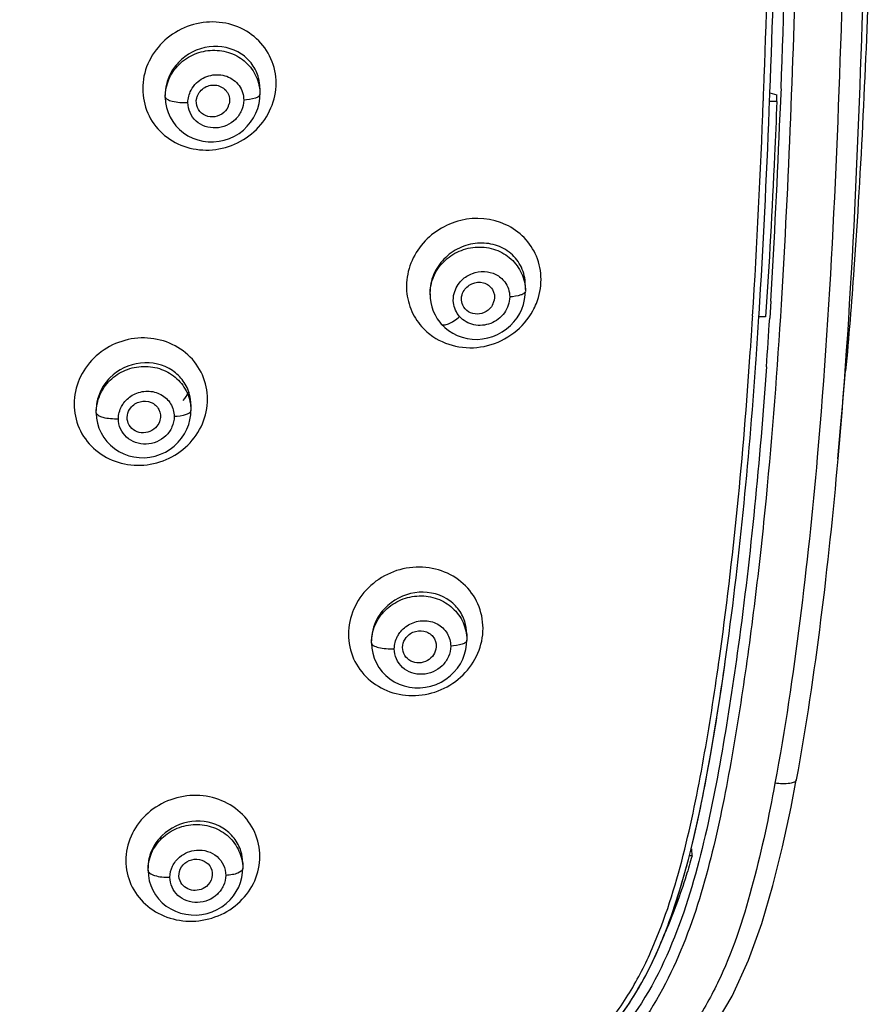
# Model space of a CAD drawing. Units: millimetres. Extents: x 9031 to 10387, y -301 to 1173.
# Drawn here: x 9579 to 9610, y 1055 to 1090 of the extents above; entities that cross this region are included whole.
import ezdxf

# ---------------------------------------------------------------- set-up
doc = ezdxf.new("R2010")
doc.units = ezdxf.units.MM
doc.header["$LTSCALE"] = 19.36
doc.layers.get('0').update_dxf_attribs({"linetype": 'CONTINUOUS'})
doc.layers.add('06___PRT_ALL_SURFS', color=7, linetype='CONTINUOUS')
doc.layers.add('_SURFACE', color=7, linetype='CONTINUOUS')

msp = doc.modelspace()

# ---------------------------------------------------------------- linework, layer by layer
at = {"color": 0, "linetype": 'Continuous'}
for p, q in [((9605.815, 1087.21), (9605.819, 1087.298)), ((9606.436, 1087.341), (9606.43, 1087.186)), ((9605.804, 1086.903), (9605.813, 1087.142)), ((9605.813, 1087.142), (9605.815, 1087.21)), ((9606.015, 1086.562), (9606.028, 1086.895)), ((9606.028, 1086.895), (9606.037, 1087.133)), ((9606.288, 1086.885), (9606.028, 1086.885)), ((9606.037, 1087.133), (9606.039, 1087.169)), ((9606.039, 1087.169), (9606.04, 1087.201)), ((9606.039, 1087.189), (9606.285, 1087.123)), ((9606.288, 1086.885), (9606.285, 1087.123)), ((9606.418, 1086.879), (9606.4, 1086.427)), ((9606.43, 1087.186), (9606.418, 1086.879)), ((9606.07, 1079.741), (9606.032, 1079.125)), ((9605.886, 1079.172), (9605.645, 1079.172)), ((9605.646, 1079.187), (9605.652, 1079.273)), ((9605.535, 1077.515), (9605.544, 1077.648)), ((9604.215, 1066.831), (9604.221, 1066.877)), ((9603.219, 1060.137), (9603.251, 1060.128)), ((9603.253, 1059.889), (9603.251, 1060.128)), ((9603.253, 1059.889), (9603.156, 1059.889))]:
    msp.add_line(p, q, dxfattribs=at)
for points in [[(9603.123, 1059.756), (9603.303, 1060.478), (9603.47, 1061.213), (9603.626, 1061.961), (9603.774, 1062.722), (9603.914, 1063.496), (9604.049, 1064.281), (9604.178, 1065.08), (9604.303, 1065.891), (9604.423, 1066.715), (9604.441, 1066.843)], [(9602.239, 1057.015), (9602.489, 1057.676), (9602.717, 1058.354), (9602.928, 1059.047), (9603.123, 1059.756)], [(9599.943, 1053.302), (9600.145, 1053.509), (9600.584, 1054.02), (9600.98, 1054.568), (9601.34, 1055.145), (9601.668, 1055.747), (9601.967, 1056.371), (9602.239, 1057.015)]]:
    msp.add_lwpolyline(points, dxfattribs=at)
for centre, radius, start, end in [((9116.022, 1106.367), 490.783, 357.77832, 359.63894), ((9117.782, 1106.27), 488.406, 357.77375, 359.49296), ((9115.306, 1106.354), 491.108, 357.76492, 359.49207), ((9286.598, 1098.848), 319.429, 356.47365, 357.85691), ((9586.128, 1086.933), 0.581, 335.1865, 346.094), ((9290.393, 1098.643), 315.853, 356.48419, 357.80804), ((9287.629, 1098.822), 319.013, 356.57094, 357.77318), ((9595.599, 1079.886), 0.591, 331.9807, 348.1041), ((9372.364, 1093.863), 233.519, 356.26384, 356.40014), ((9380.607, 1093.346), 225.485, 356.00792, 356.39984), ((9375.964, 1093.692), 230.529, 355.94415, 356.37705), ((9382.443, 1093.204), 223.419, 356.0762, 356.26417), ((9583.536, 1077.391), 1.936, 321.3168, 332.2971)]:
    msp.add_arc(centre, radius, start, end, dxfattribs=at)
for points, knots in [([(9607.179, 1106.31), (9607.177, 1104.084), (9607.157, 1099.632), (9607.006, 1092.957), (9606.788, 1086.285), (9606.576, 1081.84), (9606.44, 1079.62)], [0, 0, 0, 0, 0.250077, 0.50011, 0.750087, 1, 1, 1, 1]), ([(9609.595, 1091.876), (9609.466, 1088.211), (9609.249, 1083.327), (9608.859, 1078.455), (9608.749, 1077.241)], [0, 0, 0, 0, 0.750461, 1, 1, 1, 1]), ([(9588.374, 1087.539), (9588.373, 1087.836), (9588.251, 1088.436), (9587.712, 1089.178), (9586.917, 1089.648), (9585.988, 1089.783), (9585.061, 1089.568), (9584.269, 1089.035), (9583.732, 1088.256), (9583.601, 1087.638), (9583.602, 1087.336)], [0, 0, 0, 0, 0.122041, 0.243401, 0.366311, 0.492, 0.620038, 0.748658, 0.875712, 1, 1, 1, 1]), ([(9583.602, 1087.336), (9583.604, 1087.039), (9583.724, 1086.439), (9584.264, 1085.697), (9585.059, 1085.224), (9585.989, 1085.088), (9586.916, 1085.302), (9587.707, 1085.838), (9588.243, 1086.618), (9588.375, 1087.237), (9588.374, 1087.539)], [0, 0, 0, 0, 0.121856, 0.243293, 0.366352, 0.49208, 0.620012, 0.748521, 0.875606, 1, 1, 1, 1]), ([(9585.57, 1087.108), (9585.63, 1087.239), (9585.854, 1087.461), (9586.312, 1087.504), (9586.685, 1087.234), (9586.725, 1086.926), (9586.692, 1086.793)], [0, 0, 0, 0, 0.256055, 0.510705, 0.755521, 1, 1, 1, 1]), ([(9585.561, 1086.663), (9585.517, 1086.766), (9585.505, 1086.93), (9585.554, 1087.073), (9585.57, 1087.108)], [0, 0, 0, 0, 0.743805, 1, 1, 1, 1]), ([(9606.288, 1086.885), (9606.262, 1086.24), (9606.152, 1083.668), (9606.014, 1081.097), (9605.886, 1079.172)], [0, 0, 0, 0, 0.250567, 1, 1, 1, 1]), ([(9586.656, 1086.689), (9586.608, 1086.585), (9586.446, 1086.402), (9586.104, 1086.296), (9585.76, 1086.383), (9585.604, 1086.562), (9585.561, 1086.663)], [0, 0, 0, 0, 0.254213, 0.509413, 0.758018, 1, 1, 1, 1]), ([(9597.686, 1081.347), (9597.584, 1081.592), (9597.282, 1082.047), (9596.389, 1082.68), (9594.916, 1082.809), (9593.665, 1082.009), (9593.117, 1081.024), (9593.03, 1080.465), (9593.039, 1080.192)], [0, 0, 0, 0, 0.121427, 0.243668, 0.49209, 0.747307, 0.875027, 1, 1, 1, 1]), ([(9593.039, 1080.192), (9593.047, 1079.943), (9593.15, 1079.446), (9593.415, 1079.012), (9593.581, 1078.829)], [0, 0, 0, 0, 0.50191, 1, 1, 1, 1]), ([(9595.071, 1080.076), (9595.135, 1080.201), (9595.358, 1080.406), (9595.798, 1080.445), (9596.159, 1080.188), (9596.205, 1079.895), (9596.177, 1079.765)], [0, 0, 0, 0, 0.25772, 0.511745, 0.755415, 1, 1, 1, 1]), ([(9597.561, 1079.393), (9597.608, 1079.479), (9597.774, 1079.83), (9597.853, 1080.222), (9597.852, 1080.511)], [0, 0, 0, 0, 0.253897, 1, 1, 1, 1]), ([(9595.053, 1079.593), (9595.019, 1079.667), (9594.986, 1079.836), (9595.032, 1080.002), (9595.071, 1080.076)], [0, 0, 0, 0, 0.493406, 1, 1, 1, 1]), ([(9596.121, 1079.609), (9596.069, 1079.511), (9595.907, 1079.341), (9595.577, 1079.245), (9595.248, 1079.328), (9595.096, 1079.497), (9595.053, 1079.593)], [0, 0, 0, 0, 0.25611, 0.51133, 0.758822, 1, 1, 1, 1]), ([(9606.44, 1079.62), (9606.298, 1077.308), (9606.038, 1073.843), (9605.54, 1069.238), (9605.075, 1065.794), (9604.513, 1062.365), (9603.765, 1058.962), (9602.621, 1055.66), (9601.351, 1053.642), (9600.524, 1052.818)], [0, 0, 0, 0, 0.249588, 0.374389, 0.499216, 0.624052, 0.748953, 0.874109, 1, 1, 1, 1]), ([(9593.985, 1078.474), (9594.261, 1078.287), (9594.913, 1078.03), (9595.964, 1078.083), (9596.923, 1078.546), (9597.394, 1079.089), (9597.561, 1079.393)], [0, 0, 0, 0, 0.243385, 0.493091, 0.746905, 1, 1, 1, 1]), ([(9585.921, 1076.232), (9585.919, 1076.527), (9585.797, 1077.124), (9585.26, 1077.864), (9584.466, 1078.337), (9583.538, 1078.478), (9582.609, 1078.272), (9581.815, 1077.745), (9581.278, 1076.973), (9581.147, 1076.36), (9581.148, 1076.06)], [0, 0, 0, 0, 0.121632, 0.243055, 0.366443, 0.492768, 0.62125, 0.749851, 0.876401, 1, 1, 1, 1]), ([(9581.148, 1076.06), (9581.15, 1075.765), (9581.27, 1075.168), (9581.808, 1074.427), (9582.602, 1073.952), (9583.531, 1073.808), (9584.461, 1074.015), (9585.254, 1074.543), (9585.79, 1075.317), (9585.921, 1075.931), (9585.921, 1076.232)], [0, 0, 0, 0, 0.121393, 0.242859, 0.366391, 0.492755, 0.621125, 0.749625, 0.876243, 1, 1, 1, 1]), ([(9583.172, 1075.924), (9583.255, 1076.028), (9583.495, 1076.184), (9583.913, 1076.16), (9584.224, 1075.883), (9584.251, 1075.604), (9584.22, 1075.482)], [0, 0, 0, 0, 0.257333, 0.511473, 0.756122, 1, 1, 1, 1]), ([(9583.087, 1075.369), (9583.051, 1075.457), (9583.027, 1075.661), (9583.111, 1075.846), (9583.172, 1075.924)], [0, 0, 0, 0, 0.493101, 1, 1, 1, 1]), ([(9584.109, 1075.261), (9584.044, 1075.18), (9583.87, 1075.05), (9583.553, 1075.003), (9583.255, 1075.112), (9583.124, 1075.278), (9583.087, 1075.369)], [0, 0, 0, 0, 0.255293, 0.510055, 0.758244, 1, 1, 1, 1]), ([(9595.776, 1068.033), (9595.774, 1068.331), (9595.652, 1068.933), (9595.109, 1069.675), (9594.308, 1070.145), (9593.372, 1070.279), (9592.438, 1070.064), (9591.637, 1069.527), (9591.095, 1068.744), (9590.959, 1068.122), (9590.961, 1067.819)], [0, 0, 0, 0, 0.121645, 0.242581, 0.365278, 0.491093, 0.619535, 0.748616, 0.875882, 1, 1, 1, 1]), ([(9590.961, 1067.819), (9590.964, 1067.521), (9591.085, 1066.92), (9591.629, 1066.177), (9592.43, 1065.705), (9593.366, 1065.569), (9594.301, 1065.784), (9595.101, 1066.322), (9595.643, 1067.106), (9595.777, 1067.729), (9595.776, 1068.033)], [0, 0, 0, 0, 0.121374, 0.242339, 0.365206, 0.491099, 0.619445, 0.748406, 0.87572, 1, 1, 1, 1]), ([(9593.03, 1067.707), (9593.114, 1067.81), (9593.352, 1067.965), (9593.767, 1067.947), (9594.082, 1067.679), (9594.116, 1067.404), (9594.089, 1067.281)], [0, 0, 0, 0, 0.258526, 0.512203, 0.755973, 1, 1, 1, 1]), ([(9592.941, 1067.128), (9592.902, 1067.22), (9592.876, 1067.433), (9592.966, 1067.626), (9593.03, 1067.707)], [0, 0, 0, 0, 0.491836, 1, 1, 1, 1]), ([(9604.905, 1067.383), (9604.733, 1066.131), (9604.354, 1063.632), (9603.622, 1059.904), (9602.488, 1056.272), (9601.156, 1054.029), (9600.255, 1053.13)], [0, 0, 0, 0, 0.249439, 0.49894, 0.748841, 1, 1, 1, 1]), ([(9593.965, 1067.028), (9593.899, 1066.948), (9593.724, 1066.82), (9593.409, 1066.772), (9593.113, 1066.876), (9592.98, 1067.039), (9592.941, 1067.128)], [0, 0, 0, 0, 0.256744, 0.511573, 0.758915, 1, 1, 1, 1]), ([(9599.947, 1053.569), (9600.356, 1054.001), (9601.059, 1054.968), (9602.122, 1057.081), (9602.999, 1059.901), (9603.69, 1063.352), (9604.051, 1065.67), (9604.215, 1066.831)], [0, 0, 0, 0, 0.126384, 0.251885, 0.501554, 0.750806, 1, 1, 1, 1]), ([(9603.219, 1060.136), (9603.494, 1061.24), (9603.933, 1063.474), (9604.283, 1065.721), (9604.442, 1066.847)], [0, 0, 0, 0, 0.500053, 1, 1, 1, 1]), ([(9587.794, 1059.874), (9587.795, 1060.166), (9587.668, 1060.758), (9587.13, 1061.492), (9586.335, 1061.963), (9585.405, 1062.108), (9584.472, 1061.908), (9583.674, 1061.39), (9583.13, 1060.627), (9583.003, 1060.019), (9583, 1059.722)], [0, 0, 0, 0, 0.120712, 0.241907, 0.365795, 0.493008, 0.62235, 0.751325, 0.877511, 1, 1, 1, 1]), ([(9583, 1059.722), (9582.999, 1059.431), (9583.126, 1058.841), (9583.663, 1058.111), (9584.458, 1057.642), (9585.387, 1057.497), (9586.319, 1057.692), (9587.12, 1058.206), (9587.664, 1058.968), (9587.795, 1059.577), (9587.794, 1059.874)], [0, 0, 0, 0, 0.120348, 0.241207, 0.36506, 0.492439, 0.621902, 0.750909, 0.877148, 1, 1, 1, 1]), ([(9585.108, 1059.625), (9585.202, 1059.704), (9585.44, 1059.806), (9585.814, 1059.742), (9586.079, 1059.476), (9586.103, 1059.226), (9586.077, 1059.115)], [0, 0, 0, 0, 0.259307, 0.513903, 0.758034, 1, 1, 1, 1]), ([(9603.253, 1059.889), (9603.186, 1059.653), (9602.914, 1058.733), (9602.588, 1057.827), (9602.303, 1057.173)], [0, 0, 0, 0, 0.25644, 1, 1, 1, 1]), ([(9584.937, 1058.995), (9584.895, 1059.099), (9584.881, 1059.346), (9585.019, 1059.55), (9585.108, 1059.625)], [0, 0, 0, 0, 0.490026, 1, 1, 1, 1]), ([(9585.879, 1058.799), (9585.806, 1058.738), (9585.631, 1058.65), (9585.342, 1058.644), (9585.084, 1058.762), (9584.97, 1058.913), (9584.937, 1058.995)], [0, 0, 0, 0, 0.256773, 0.511958, 0.759695, 1, 1, 1, 1]), ([(9599.922, 1053.285), (9600.472, 1053.82), (9601.382, 1055.075), (9602.025, 1056.465), (9602.301, 1057.174)], [0, 0, 0, 0, 0.502229, 1, 1, 1, 1])]:
    msp.add_open_spline(points, degree=3, knots=knots, dxfattribs=at)
for points in [[(9597.852, 1080.511), (9597.851, 1080.795), (9597.796, 1081.085), (9597.686, 1081.347)], [(9593.581, 1078.829), (9593.699, 1078.694), (9593.837, 1078.575), (9593.985, 1078.474)], [(9604.221, 1066.877), (9604.738, 1070.539), (9605.085, 1074.226), (9605.338, 1077.915)], [(9604.442, 1066.847), (9604.942, 1070.386), (9605.284, 1073.949), (9605.535, 1077.515)], [(9605.915, 1077.387), (9605.678, 1074.044), (9605.359, 1070.703), (9604.905, 1067.383)], [(9584.22, 1075.482), (9584.2, 1075.402), (9584.161, 1075.325), (9584.109, 1075.261)], [(9594.089, 1067.281), (9594.069, 1067.19), (9594.025, 1067.101), (9593.965, 1067.028)], [(9602.301, 1057.174), (9602.675, 1058.138), (9602.97, 1059.133), (9603.219, 1060.136)], [(9586.077, 1059.115), (9586.049, 1058.994), (9585.975, 1058.878), (9585.879, 1058.799)]]:
    msp.add_open_spline(points, degree=3, dxfattribs=at)
at = {"layer": '06___PRT_ALL_SURFS', "color": 0, "linetype": 'Continuous'}
for p, q in [((9608.698, 1076.687), (9608.748, 1077.249)), ((9608.634, 1075.968), (9608.698, 1076.687)), ((9608.566, 1075.204), (9608.634, 1075.968)), ((9608.467, 1074.094), (9608.566, 1075.204))]:
    msp.add_line(p, q, dxfattribs=at)
msp.add_lwpolyline([(9603.977, 1053.66), (9604.683, 1054.872), (9605.274, 1056.154), (9605.749, 1057.473), (9606.147, 1058.827), (9606.49, 1060.216), (9606.795, 1061.635), (9606.982, 1062.605)], dxfattribs=at)
for points in [[(9609.399, 1091.878), (9609.225, 1085.945), (9608.99, 1080.007), (9608.467, 1074.094)], [(9608.651, 1091.647), (9608.478, 1085.812), (9608.244, 1079.973), (9607.733, 1074.158)]]:
    msp.add_open_spline(points, degree=3, dxfattribs=at)
for points, knots in [([(9607.733, 1074.158), (9607.561, 1072.204), (9607.153, 1068.3), (9606.58, 1064.416), (9606.221, 1062.486)], [0, 0, 0, 0, 0.499922, 1, 1, 1, 1]), ([(9608.467, 1074.094), (9608.297, 1072.171), (9607.894, 1068.332), (9607.333, 1064.51), (9606.983, 1062.611)], [0, 0, 0, 0, 0.499928, 1, 1, 1, 1]), ([(9606.982, 1062.605), (9606.976, 1062.573), (9606.896, 1062.508), (9606.637, 1062.459), (9606.398, 1062.467), (9606.221, 1062.486)], [0, 0, 0, 0, 0.123493, 0.333409, 1, 1, 1, 1]), ([(9606.221, 1062.486), (9606.001, 1061.304), (9605.499, 1058.95), (9604.594, 1056.053), (9603.42, 1053.928), (9602.005, 1051.936), (9599.746, 1049.805), (9596.502, 1047.982), (9591.881, 1046.169), (9585.973, 1044.258), (9580.144, 1042.108), (9575.59, 1040.128), (9572.246, 1038.5), (9569.012, 1036.673), (9565.988, 1034.518), (9563.434, 1031.801), (9562.279, 1029.604), (9561.8, 1028.474)], [0, 0, 0, 0, 0.061075, 0.122244, 0.153034, 0.183943, 0.246051, 0.308703, 0.37167, 0.497811, 0.623907, 0.686899, 0.749828, 0.812656, 0.875309, 0.937682, 1, 1, 1, 1])]:
    msp.add_open_spline(points, degree=3, knots=knots, dxfattribs=at)
at = {"layer": '_SURFACE', "color": 0, "linetype": 'Continuous'}
for p, q in [((9587.796, 1087.357), (9587.798, 1087.15)), ((9587.796, 1087.34), (9587.796, 1087.357)), ((9584.409, 1087.133), (9584.409, 1087.116)), ((9584.409, 1087.116), (9584.409, 1087.115)), ((9584.41, 1087.029), (9584.409, 1087.115)), ((9584.41, 1087.031), (9584.41, 1087.047)), ((9587.798, 1087.133), (9587.798, 1087.132)), ((9597.288, 1080.311), (9597.288, 1080.329)), ((9597.288, 1080.328), (9597.291, 1080.106)), ((9593.879, 1080.042), (9593.88, 1079.966)), ((9597.291, 1080.088), (9597.291, 1080.088)), ((9585.325, 1076.036), (9585.328, 1075.838)), ((9585.326, 1076.019), (9585.325, 1076.036)), ((9581.938, 1075.843), (9581.938, 1075.826)), ((9581.939, 1075.73), (9581.938, 1075.826)), ((9581.938, 1075.826), (9581.938, 1075.826)), ((9581.939, 1075.732), (9581.939, 1075.748)), ((9585.328, 1075.82), (9585.328, 1075.82)), ((9591.785, 1067.599), (9591.785, 1067.582)), ((9591.786, 1067.496), (9591.785, 1067.582)), ((9591.785, 1067.582), (9591.785, 1067.582)), ((9591.786, 1067.498), (9591.786, 1067.514)), ((9595.195, 1067.836), (9595.197, 1067.622)), ((9595.195, 1067.819), (9595.195, 1067.836)), ((9595.197, 1067.605), (9595.197, 1067.604)), ((9583.792, 1059.471), (9583.792, 1059.454)), ((9583.793, 1059.355), (9583.792, 1059.454)), ((9587.179, 1059.645), (9587.181, 1059.454)), ((9587.179, 1059.628), (9587.179, 1059.645)), ((9587.181, 1059.437), (9587.181, 1059.436)), ((9583.793, 1059.357), (9583.793, 1059.373))]:
    msp.add_line(p, q, dxfattribs=at)
for points in [[(9584.41, 1087.031), (9584.421, 1086.852), (9584.454, 1086.67), (9584.509, 1086.493), (9584.583, 1086.323), (9584.677, 1086.163), (9584.789, 1086.014), (9584.919, 1085.879), (9585.063, 1085.759), (9585.222, 1085.656), (9585.391, 1085.572), (9585.57, 1085.508), (9585.756, 1085.464), (9585.947, 1085.44), (9586.14, 1085.439), (9586.332, 1085.458), (9586.522, 1085.499), (9586.707, 1085.561), (9586.883, 1085.643), (9587.049, 1085.743), (9587.203, 1085.861), (9587.341, 1085.994), (9587.463, 1086.139), (9587.568, 1086.296), (9587.653, 1086.461), (9587.719, 1086.632), (9587.765, 1086.807), (9587.791, 1086.984), (9587.798, 1087.132)], [(9593.88, 1079.966), (9593.886, 1079.842), (9593.908, 1079.685), (9593.945, 1079.531), (9593.996, 1079.383), (9594.061, 1079.243), (9594.139, 1079.11), (9594.228, 1078.987), (9594.284, 1078.92)], [(9594.284, 1078.92), (9594.41, 1078.794), (9594.546, 1078.684), (9594.696, 1078.589), (9594.857, 1078.509), (9595.027, 1078.447), (9595.205, 1078.402), (9595.387, 1078.377), (9595.573, 1078.372), (9595.759, 1078.386), (9595.943, 1078.421), (9596.123, 1078.474), (9596.297, 1078.546), (9596.461, 1078.636), (9596.615, 1078.742), (9596.756, 1078.863), (9596.883, 1078.997), (9596.994, 1079.142), (9597.088, 1079.296), (9597.164, 1079.457), (9597.223, 1079.623), (9597.263, 1079.792), (9597.286, 1079.961), (9597.291, 1080.088)], [(9581.939, 1075.732), (9581.951, 1075.554), (9581.984, 1075.372), (9582.038, 1075.195), (9582.112, 1075.025), (9582.206, 1074.865), (9582.319, 1074.716), (9582.448, 1074.581), (9582.593, 1074.461), (9582.752, 1074.358), (9582.922, 1074.274), (9583.101, 1074.209), (9583.287, 1074.164), (9583.477, 1074.14), (9583.671, 1074.138), (9583.863, 1074.157), (9584.053, 1074.197), (9584.238, 1074.259), (9584.414, 1074.339), (9584.58, 1074.439), (9584.733, 1074.555), (9584.872, 1074.687), (9584.993, 1074.832), (9585.098, 1074.988), (9585.183, 1075.152), (9585.248, 1075.322), (9585.294, 1075.496), (9585.321, 1075.672), (9585.328, 1075.82)], [(9591.786, 1067.498), (9591.798, 1067.319), (9591.831, 1067.137), (9591.885, 1066.959), (9591.96, 1066.789), (9592.055, 1066.628), (9592.168, 1066.478), (9592.298, 1066.343), (9592.444, 1066.223), (9592.603, 1066.12), (9592.774, 1066.036), (9592.954, 1065.971), (9593.141, 1065.927), (9593.333, 1065.904), (9593.528, 1065.902), (9593.721, 1065.923), (9593.913, 1065.964), (9594.099, 1066.026), (9594.276, 1066.108), (9594.443, 1066.209), (9594.598, 1066.328), (9594.737, 1066.461), (9594.86, 1066.607), (9594.965, 1066.764), (9595.051, 1066.93), (9595.117, 1067.102), (9595.163, 1067.277), (9595.19, 1067.454), (9595.197, 1067.604)], [(9583.793, 1059.357), (9583.805, 1059.182), (9583.837, 1059.001), (9583.891, 1058.825), (9583.966, 1058.657), (9584.06, 1058.497), (9584.172, 1058.349), (9584.302, 1058.214), (9584.447, 1058.095), (9584.605, 1057.992), (9584.775, 1057.908), (9584.954, 1057.843), (9585.141, 1057.799), (9585.331, 1057.775), (9585.525, 1057.772), (9585.717, 1057.791), (9585.907, 1057.83), (9586.092, 1057.89), (9586.268, 1057.97), (9586.434, 1058.068), (9586.587, 1058.184), (9586.726, 1058.314), (9586.847, 1058.457), (9586.951, 1058.611), (9587.037, 1058.774), (9587.102, 1058.943), (9587.148, 1059.116), (9587.174, 1059.29), (9587.181, 1059.436)]]:
    msp.add_lwpolyline(points, dxfattribs=at)
for centre, radius, start, end in [((9586.272, 1087.341), 1.523, 0.6201, 14.3654), ((9585.96, 1087.13), 1.551, 173.5707, 179.9145), ((9583.819, 1076.02), 1.506, 0.6297, 14.3113), ((9583.467, 1075.84), 1.529, 172.7443, 179.905), ((9593.325, 1067.597), 1.54, 173.5425, 179.912), ((9585.718, 1059.629), 1.462, 0.6466, 16.9043), ((9585.267, 1059.469), 1.475, 172.703, 179.8937)]:
    msp.add_arc(centre, radius, start, end, dxfattribs=at)
for points, knots in [([(9584.41, 1087.047), (9584.41, 1087.26), (9584.501, 1087.695), (9584.88, 1088.242), (9585.44, 1088.614), (9586.097, 1088.757), (9586.756, 1088.653), (9587.32, 1088.313), (9587.703, 1087.786), (9587.795, 1087.361), (9587.798, 1087.151)], [0, 0, 0, 0, 0.12387, 0.249844, 0.377439, 0.505196, 0.631565, 0.755711, 0.878025, 1, 1, 1, 1]), ([(9587.136, 1088.58), (9586.808, 1088.8), (9585.939, 1088.984), (9585.161, 1088.575), (9584.878, 1088.275)], [0, 0, 0, 0, 0.489202, 1, 1, 1, 1]), ([(9584.878, 1088.275), (9584.815, 1088.208), (9584.586, 1087.927), (9584.449, 1087.572), (9584.419, 1087.304)], [0, 0, 0, 0, 0.255016, 1, 1, 1, 1]), ([(9587.748, 1087.719), (9587.703, 1087.893), (9587.549, 1088.226), (9587.284, 1088.48), (9587.136, 1088.58)], [0, 0, 0, 0, 0.500858, 1, 1, 1, 1]), ([(9585.527, 1087.545), (9585.666, 1087.679), (9586.024, 1087.87), (9586.619, 1087.838), (9587.096, 1087.491), (9587.215, 1087.115), (9587.214, 1086.932)], [0, 0, 0, 0, 0.258123, 0.511394, 0.756569, 1, 1, 1, 1]), ([(9584.41, 1087.047), (9584.41, 1087.011), (9584.5, 1086.932), (9584.77, 1086.856), (9585.032, 1086.837), (9585.22, 1086.845)], [0, 0, 0, 0, 0.123796, 0.347886, 1, 1, 1, 1]), ([(9587.214, 1086.932), (9587.214, 1086.806), (9587.159, 1086.547), (9586.862, 1086.118), (9586.227, 1085.834), (9585.569, 1086.06), (9585.272, 1086.472), (9585.22, 1086.722), (9585.22, 1086.845)], [0, 0, 0, 0, 0.125832, 0.254319, 0.50884, 0.754895, 0.877219, 1, 1, 1, 1]), ([(9587.798, 1087.132), (9587.798, 1087.105), (9587.743, 1087.041), (9587.545, 1086.965), (9587.355, 1086.939), (9587.214, 1086.932)], [0, 0, 0, 0, 0.127262, 0.340619, 1, 1, 1, 1]), ([(9597.288, 1080.329), (9597.286, 1080.541), (9597.193, 1080.966), (9596.796, 1081.479), (9596.223, 1081.784), (9595.565, 1081.849), (9594.911, 1081.672), (9594.351, 1081.274), (9593.968, 1080.706), (9593.876, 1080.256), (9593.879, 1080.037)], [0, 0, 0, 0, 0.122194, 0.241765, 0.362189, 0.486054, 0.613919, 0.744207, 0.873881, 1, 1, 1, 1]), ([(9593.88, 1079.966), (9593.878, 1080.182), (9593.966, 1080.623), (9594.344, 1081.181), (9594.907, 1081.563), (9595.569, 1081.715), (9596.235, 1081.616), (9596.806, 1081.278), (9597.195, 1080.748), (9597.288, 1080.319), (9597.291, 1080.107)], [0, 0, 0, 0, 0.124044, 0.250369, 0.378233, 0.506032, 0.632191, 0.755997, 0.878044, 1, 1, 1, 1]), ([(9595.024, 1080.495), (9595.129, 1080.597), (9595.384, 1080.758), (9595.822, 1080.831), (9596.246, 1080.724), (9596.469, 1080.538), (9596.552, 1080.428)], [0, 0, 0, 0, 0.257149, 0.511004, 0.758307, 1, 1, 1, 1]), ([(9596.73, 1079.89), (9596.729, 1079.689), (9596.587, 1079.275), (9596.075, 1078.89), (9595.443, 1078.83), (9595.069, 1079.04), (9594.94, 1079.185)], [0, 0, 0, 0, 0.24989, 0.505612, 0.757251, 1, 1, 1, 1]), ([(9597.291, 1080.088), (9597.291, 1080.061), (9597.239, 1079.999), (9597.049, 1079.923), (9596.866, 1079.897), (9596.73, 1079.89)], [0, 0, 0, 0, 0.12786, 0.340439, 1, 1, 1, 1]), ([(9594.284, 1078.92), (9594.307, 1078.895), (9594.405, 1078.876), (9594.558, 1078.929), (9594.747, 1079.032), (9594.875, 1079.129), (9594.94, 1079.185)], [0, 0, 0, 0, 0.137153, 0.354864, 0.653958, 1, 1, 1, 1]), ([(9581.939, 1075.748), (9581.94, 1075.96), (9582.031, 1076.393), (9582.41, 1076.938), (9582.971, 1077.306), (9583.628, 1077.446), (9584.287, 1077.339), (9584.85, 1076.998), (9585.233, 1076.472), (9585.325, 1076.048), (9585.328, 1075.839)], [0, 0, 0, 0, 0.123518, 0.249195, 0.376723, 0.504669, 0.63137, 0.755806, 0.878202, 1, 1, 1, 1]), ([(9584.669, 1077.253), (9584.346, 1077.473), (9583.493, 1077.667), (9582.716, 1077.283), (9582.429, 1076.994)], [0, 0, 0, 0, 0.490345, 1, 1, 1, 1]), ([(9585.279, 1076.392), (9585.235, 1076.565), (9585.08, 1076.898), (9584.817, 1077.153), (9584.669, 1077.253)], [0, 0, 0, 0, 0.499511, 1, 1, 1, 1]), ([(9582.429, 1076.994), (9582.364, 1076.929), (9582.129, 1076.654), (9581.984, 1076.3), (9581.951, 1076.034)], [0, 0, 0, 0, 0.255756, 1, 1, 1, 1]), ([(9583.281, 1076.397), (9583.431, 1076.475), (9583.769, 1076.559), (9584.268, 1076.437), (9584.639, 1076.092), (9584.728, 1075.766), (9584.727, 1075.607)], [0, 0, 0, 0, 0.258441, 0.510973, 0.756316, 1, 1, 1, 1]), ([(9582.733, 1075.532), (9582.734, 1075.684), (9582.788, 1075.892), (9582.9, 1076.063), (9582.931, 1076.105)], [0, 0, 0, 0, 0.744889, 1, 1, 1, 1]), ([(9581.939, 1075.748), (9581.94, 1075.711), (9582.025, 1075.629), (9582.291, 1075.545), (9582.548, 1075.525), (9582.733, 1075.532)], [0, 0, 0, 0, 0.128085, 0.351383, 1, 1, 1, 1]), ([(9584.727, 1075.607), (9584.727, 1075.481), (9584.672, 1075.224), (9584.374, 1074.798), (9583.737, 1074.52), (9583.081, 1074.75), (9582.785, 1075.161), (9582.733, 1075.41), (9582.733, 1075.532)], [0, 0, 0, 0, 0.125163, 0.253165, 0.508081, 0.755297, 0.877664, 1, 1, 1, 1]), ([(9585.328, 1075.82), (9585.328, 1075.791), (9585.272, 1075.722), (9585.068, 1075.639), (9584.872, 1075.613), (9584.727, 1075.607)], [0, 0, 0, 0, 0.13129, 0.345882, 1, 1, 1, 1]), ([(9594.477, 1069.09), (9594.146, 1069.289), (9593.296, 1069.44), (9592.54, 1069.038), (9592.261, 1068.746)], [0, 0, 0, 0, 0.488425, 1, 1, 1, 1]), ([(9591.786, 1067.514), (9591.786, 1067.728), (9591.878, 1068.165), (9592.261, 1068.715), (9592.825, 1069.089), (9593.486, 1069.233), (9594.149, 1069.129), (9594.717, 1068.789), (9595.102, 1068.26), (9595.195, 1067.834), (9595.197, 1067.623)], [0, 0, 0, 0, 0.123752, 0.249806, 0.377624, 0.50561, 0.632085, 0.756156, 0.878256, 1, 1, 1, 1]), ([(9595.125, 1068.275), (9595.071, 1068.443), (9594.901, 1068.762), (9594.628, 1068.998), (9594.477, 1069.09)], [0, 0, 0, 0, 0.499849, 1, 1, 1, 1]), ([(9592.261, 1068.746), (9592.197, 1068.678), (9591.966, 1068.397), (9591.825, 1068.039), (9591.795, 1067.77)], [0, 0, 0, 0, 0.255841, 1, 1, 1, 1]), ([(9593.158, 1068.181), (9593.309, 1068.26), (9593.649, 1068.347), (9594.153, 1068.229), (9594.529, 1067.882), (9594.619, 1067.553), (9594.619, 1067.392)], [0, 0, 0, 0, 0.259088, 0.511119, 0.75585, 1, 1, 1, 1]), ([(9592.602, 1067.3), (9592.602, 1067.453), (9592.657, 1067.663), (9592.769, 1067.836), (9592.801, 1067.878)], [0, 0, 0, 0, 0.744695, 1, 1, 1, 1]), ([(9591.786, 1067.514), (9591.787, 1067.477), (9591.875, 1067.392), (9592.149, 1067.31), (9592.412, 1067.29), (9592.602, 1067.3)], [0, 0, 0, 0, 0.127925, 0.352561, 1, 1, 1, 1]), ([(9595.197, 1067.604), (9595.197, 1067.576), (9595.145, 1067.509), (9594.948, 1067.426), (9594.759, 1067.4), (9594.619, 1067.392)], [0, 0, 0, 0, 0.132032, 0.345884, 1, 1, 1, 1]), ([(9594.619, 1067.392), (9594.619, 1067.265), (9594.562, 1067.004), (9594.261, 1066.57), (9593.619, 1066.284), (9592.954, 1066.51), (9592.654, 1066.924), (9592.601, 1067.175), (9592.602, 1067.3)], [0, 0, 0, 0, 0.125683, 0.254382, 0.509761, 0.755792, 0.877668, 1, 1, 1, 1]), ([(9586.47, 1060.881), (9586.149, 1061.08), (9585.33, 1061.246), (9584.58, 1060.888), (9584.298, 1060.616)], [0, 0, 0, 0, 0.491285, 1, 1, 1, 1]), ([(9583.793, 1059.373), (9583.793, 1059.584), (9583.884, 1060.014), (9584.264, 1060.554), (9584.826, 1060.918), (9585.483, 1061.056), (9586.142, 1060.947), (9586.704, 1060.608), (9587.086, 1060.084), (9587.179, 1059.663), (9587.181, 1059.455)], [0, 0, 0, 0, 0.122936, 0.248363, 0.376075, 0.504507, 0.63173, 0.756444, 0.878708, 1, 1, 1, 1]), ([(9587.116, 1060.054), (9587.065, 1060.223), (9586.896, 1060.546), (9586.623, 1060.787), (9586.47, 1060.881)], [0, 0, 0, 0, 0.496843, 1, 1, 1, 1]), ([(9584.298, 1060.616), (9584.164, 1060.488), (9583.939, 1060.191), (9583.827, 1059.834), (9583.804, 1059.656)], [0, 0, 0, 0, 0.507952, 1, 1, 1, 1]), ([(9585.528, 1060.096), (9585.66, 1060.107), (9585.929, 1060.078), (9586.278, 1059.885), (9586.515, 1059.573), (9586.57, 1059.318), (9586.57, 1059.193)], [0, 0, 0, 0, 0.258813, 0.510433, 0.755881, 1, 1, 1, 1]), ([(9584.576, 1059.126), (9584.577, 1059.261), (9584.641, 1059.536), (9584.816, 1059.757), (9584.921, 1059.847)], [0, 0, 0, 0, 0.492347, 1, 1, 1, 1]), ([(9587.181, 1059.436), (9587.181, 1059.357), (9587.009, 1059.263), (9586.802, 1059.213), (9586.65, 1059.196), (9586.57, 1059.193)], [0, 0, 0, 0, 0.348719, 0.64825, 1, 1, 1, 1]), ([(9583.793, 1059.373), (9583.793, 1059.333), (9583.871, 1059.242), (9584.048, 1059.175), (9584.294, 1059.127), (9584.479, 1059.122), (9584.576, 1059.126)], [0, 0, 0, 0, 0.137772, 0.360993, 0.662712, 1, 1, 1, 1]), ([(9586.57, 1059.193), (9586.57, 1059.069), (9586.514, 1058.815), (9586.215, 1058.391), (9585.576, 1058.12), (9584.922, 1058.351), (9584.628, 1058.759), (9584.576, 1059.005), (9584.576, 1059.126)], [0, 0, 0, 0, 0.124158, 0.25176, 0.508318, 0.756907, 0.878724, 1, 1, 1, 1])]:
    msp.add_open_spline(points, degree=3, knots=knots, dxfattribs=at)
for points in [[(9585.22, 1086.845), (9585.221, 1086.995), (9585.26, 1087.149), (9585.33, 1087.282)], [(9585.33, 1087.282), (9585.38, 1087.379), (9585.448, 1087.469), (9585.527, 1087.545)], [(9594.743, 1080.017), (9594.789, 1080.196), (9594.891, 1080.366), (9595.024, 1080.495)], [(9596.552, 1080.428), (9596.665, 1080.277), (9596.73, 1080.079), (9596.73, 1079.89)], [(9594.718, 1079.682), (9594.706, 1079.794), (9594.715, 1079.909), (9594.743, 1080.017)], [(9594.94, 1079.185), (9594.819, 1079.321), (9594.738, 1079.502), (9594.718, 1079.682)], [(9582.931, 1076.105), (9583.023, 1076.226), (9583.146, 1076.328), (9583.281, 1076.397)], [(9595.195, 1067.836), (9595.193, 1067.984), (9595.17, 1068.134), (9595.125, 1068.275)], [(9592.801, 1067.878), (9592.894, 1068.003), (9593.02, 1068.108), (9593.158, 1068.181)], [(9584.921, 1059.847), (9585.088, 1059.988), (9585.31, 1060.079), (9585.528, 1060.096)]]:
    msp.add_open_spline(points, degree=3, dxfattribs=at)

doc.saveas('drawing.dxf')
